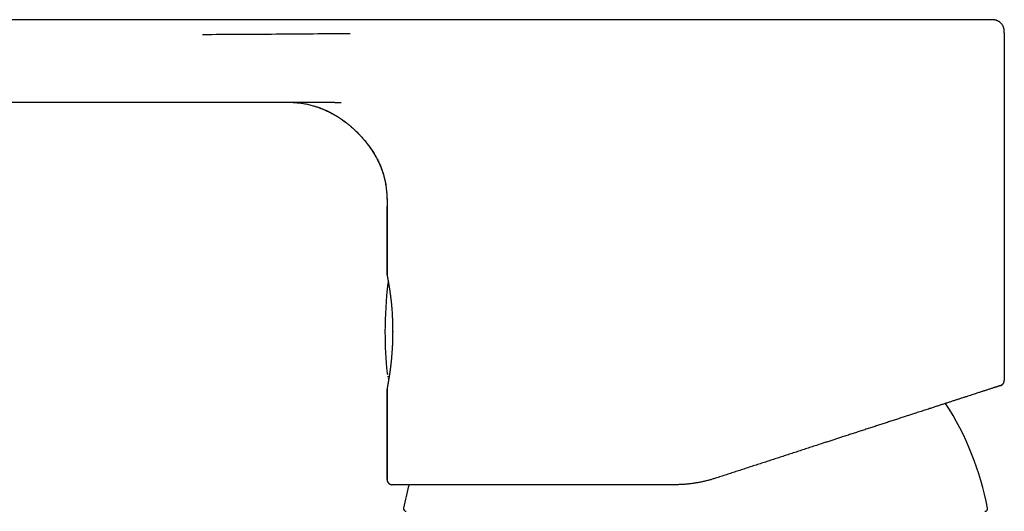
# Model space of a CAD drawing. Units: millimetres. Extents: x 8 to 584, y 12 to 494.
# Drawn here: x 102 to 176, y 457 to 494 of the extents above; entities that cross this region are included whole.
import ezdxf

# ---------------------------------------------------------------- set-up
doc = ezdxf.new("R2010")
doc.units = ezdxf.units.MM

msp = doc.modelspace()

# ---------------------------------------------------------------- linework, layer by layer
at = {"color": 7, "linetype": 'Continuous', "lineweight": 30}
for p, q in [((175.84, 492.992), (175.838, 466.838)), ((121.911, 487.786), (121.966, 487.785)), ((123.295, 487.786), (123.335, 487.786)), ((129.338, 474.792), (129.339, 479.926)), ((129.398, 467.168), (129.408, 467.085)), ((129.398, 467.168), (129.399, 467.162)), ((175.838, 466.838), (175.833, 466.836)), ((175.838, 466.838), (175.833, 466.836)), ((129.337, 459.392), (129.338, 466.192)), ((129.344, 466.235), (129.342, 466.195)), ((129.345, 466.229), (129.344, 459.392)), ((175.561, 466.458), (175.592, 466.469)), ((129.695, 458.994), (129.737, 458.992))]:
    msp.add_line(p, q, dxfattribs=at)
at = {"color": 7, "linetype": 'Continuous', "lineweight": 30, "flags": 128}
msp.add_lwpolyline([(129.346, 479.927), (129.346, 476.192), (129.346, 474.756)], dxfattribs=at)
at = {"color": 7, "linetype": 'Continuous', "lineweight": 30}
for centre, radius, start, end in [((159.183, 470.492), 30, 172.97739, 180), ((129.706, 474.123), 0.3, 153.98997, 172.97739), ((159.183, 470.492), 30, 180, 185.92918), ((129.543, 467.413), 0.2, 185.92918, 215.83492), ((152.583, 452.992), 22.401, 10.90502, 32.75879), ((152.583, 452.992), 22.401, 164.46299, 169.09498), ((130.783, 457.192), 0.2, 169.09498, 270), ((174.383, 457.192), 0.2, 270, 10.90502)]:
    msp.add_arc(centre, radius, start, end, dxfattribs=at)
for points, knots in [([(132.309, 493.992), (131.786, 493.992), (130.741, 493.992), (129.178, 493.992), (127.623, 493.992), (126.076, 493.992), (124.535, 493.992), (123.003, 493.992), (121.427, 493.992), (119.809, 493.992), (118.15, 493.992), (116.499, 493.992), (114.857, 493.992), (113.225, 493.992), (111.602, 493.992), (109.988, 493.992), (108.383, 493.992), (106.787, 493.992), (105.209, 493.992), (103.65, 493.992), (102.109, 493.992), (100.577, 493.992), (99.045, 493.992), (97.512, 493.992), (95.98, 493.992), (94.456, 493.992), (92.942, 493.992), (91.445, 493.992), (89.966, 493.992), (88.506, 493.992), (87.054, 493.992), (85.601, 493.992), (84.147, 493.992), (82.692, 493.992), (81.247, 493.992), (79.811, 493.992), (78.384, 493.992), (76.966, 493.992), (76.024, 493.992), (75.554, 493.992)], [0, 0, 0, 0, 0.02767, 0.055207, 0.082612, 0.109883, 0.137021, 0.164027, 0.1909, 0.220306, 0.249552, 0.278637, 0.307561, 0.336324, 0.364927, 0.393369, 0.421649, 0.44977, 0.477729, 0.505032, 0.532181, 0.559174, 0.586012, 0.613179, 0.640185, 0.66703, 0.693715, 0.720238, 0.746132, 0.77187, 0.797453, 0.822881, 0.848669, 0.874294, 0.899758, 0.925061, 0.950202, 0.975182, 1, 1, 1, 1]), ([(147.169, 493.992), (147.067, 493.992), (146.861, 493.992), (146.547, 493.992), (146.224, 493.992), (145.891, 493.992), (145.55, 493.992), (145.206, 493.992), (144.86, 493.992), (144.512, 493.992), (144.157, 493.992), (143.793, 493.992), (143.421, 493.992), (143.04, 493.992), (142.652, 493.992), (142.255, 493.992), (141.85, 493.992), (141.475, 493.992), (141.13, 493.992), (140.818, 493.992), (140.466, 493.992), (140.155, 493.992), (139.943, 493.992), (139.866, 493.992), (139.845, 493.992), (139.823, 493.992), (139.802, 493.992), (139.78, 493.992), (139.759, 493.992), (139.62, 493.992), (139.367, 493.992), (139.003, 493.992), (138.647, 493.992), (138.301, 493.992), (137.966, 493.992), (137.642, 493.992), (137.329, 493.992), (137.024, 493.992), (136.726, 493.992), (136.435, 493.992), (136.152, 493.992), (135.877, 493.992), (135.612, 493.992), (135.355, 493.992), (135.108, 493.992), (134.87, 493.992), (134.642, 493.992), (134.423, 493.992), (134.212, 493.992), (134.011, 493.992), (133.82, 493.992), (133.639, 493.992), (133.468, 493.992), (133.306, 493.992), (133.152, 493.992), (133.005, 493.992), (132.867, 493.992), (132.738, 493.992), (132.618, 493.992), (132.507, 493.992), (132.405, 493.992), (132.34, 493.992), (132.309, 493.992)], [0, 0, 0, 0, 0.020503, 0.041627, 0.063373, 0.085741, 0.108729, 0.13234, 0.15517, 0.178553, 0.202488, 0.226975, 0.252016, 0.277608, 0.303753, 0.330451, 0.357701, 0.385503, 0.406243, 0.427279, 0.448613, 0.477229, 0.489984, 0.491422, 0.492861, 0.494301, 0.495743, 0.497186, 0.49863, 0.500076, 0.525206, 0.549725, 0.573632, 0.596926, 0.619609, 0.64129, 0.662381, 0.682882, 0.702792, 0.7225, 0.741594, 0.760072, 0.777936, 0.795185, 0.811819, 0.827838, 0.843209, 0.857969, 0.872116, 0.885652, 0.898575, 0.910671, 0.922178, 0.933093, 0.943419, 0.953346, 0.962659, 0.971356, 0.97944, 0.986908, 0.993761, 1, 1, 1, 1]), ([(174.84, 493.992), (174.84, 493.992), (174.838, 493.992), (174.826, 493.992), (174.806, 493.992), (174.779, 493.992), (174.744, 493.992), (174.701, 493.992), (174.651, 493.992), (174.596, 493.992), (174.535, 493.992), (174.469, 493.992), (174.395, 493.992), (174.315, 493.992), (174.226, 493.992), (174.128, 493.992), (174.02, 493.992), (173.904, 493.992), (173.781, 493.992), (173.651, 493.992), (173.513, 493.992), (173.363, 493.992), (173.2, 493.992), (173.024, 493.992), (172.839, 493.992), (172.645, 493.992), (172.45, 493.992), (172.253, 493.992), (172.055, 493.992), (171.851, 493.992), (171.639, 493.992), (171.421, 493.992), (171.196, 493.992), (170.958, 493.992), (170.705, 493.992), (170.437, 493.992), (170.161, 493.992), (169.879, 493.992), (169.597, 493.992), (169.319, 493.992), (169.044, 493.992), (168.765, 493.992), (168.48, 493.992), (168.189, 493.992), (167.894, 493.992), (167.601, 493.992), (167.313, 493.992), (167.029, 493.992), (166.742, 493.992), (166.451, 493.992), (166.157, 493.992), (165.851, 493.992), (165.534, 493.992), (165.205, 493.992), (164.872, 493.992), (164.534, 493.992), (164.192, 493.992), (163.845, 493.992), (163.491, 493.992), (163.13, 493.992), (162.761, 493.992), (162.463, 493.992), (162.239, 493.992), (162.09, 493.992), (161.941, 493.992), (161.791, 493.992), (161.64, 493.992), (161.417, 493.992), (161.122, 493.992), (160.754, 493.992), (160.384, 493.992), (160.011, 493.992), (159.637, 493.992), (159.261, 493.992), (158.879, 493.992), (158.492, 493.992), (158.099, 493.992), (157.75, 493.992), (157.444, 493.992), (157.249, 493.992), (157.122, 493.992), (157.063, 493.992), (157.004, 493.992), (156.945, 493.992), (156.886, 493.992), (156.827, 493.992), (156.684, 493.992), (156.456, 493.992), (156.138, 493.992), (155.811, 493.992), (155.474, 493.992), (155.174, 493.992), (154.912, 493.992), (154.7, 493.992), (154.547, 493.992), (154.455, 493.992), (154.416, 493.992), (154.38, 493.992), (154.306, 493.992), (154.191, 493.992), (154.031, 493.992), (153.865, 493.992), (153.693, 493.992), (153.515, 493.992), (153.331, 493.992), (153.138, 493.992), (152.939, 493.992), (152.733, 493.992), (152.542, 493.992), (152.369, 493.992), (152.215, 493.992), (152.056, 493.992), (151.896, 493.992), (151.737, 493.992), (151.585, 493.992), (151.441, 493.992), (151.303, 493.992), (151.17, 493.992), (151.044, 493.992), (150.939, 493.992), (150.853, 493.992), (150.799, 493.992), (150.758, 493.992), (150.73, 493.992), (150.698, 493.992), (150.667, 493.992), (150.577, 493.992), (150.43, 493.992), (150.229, 493.992), (150.045, 493.992), (149.876, 493.992), (149.759, 493.992), (149.682, 493.992), (149.643, 493.992), (149.604, 493.992), (149.563, 493.992), (149.519, 493.992), (149.404, 493.992), (149.224, 493.992), (148.951, 493.992), (148.656, 493.992), (148.342, 493.992), (148.036, 493.992), (147.739, 493.992), (147.451, 493.992), (147.262, 493.992), (147.169, 493.992)], [0, 0, 0, 0, 0.009992, 0.01997, 0.02994, 0.039905, 0.04987, 0.059838, 0.069814, 0.07897, 0.088139, 0.097324, 0.106529, 0.115758, 0.125012, 0.135029, 0.145033, 0.15503, 0.165024, 0.175019, 0.185018, 0.195049, 0.206072, 0.217075, 0.228064, 0.239045, 0.250023, 0.259994, 0.269971, 0.279957, 0.289957, 0.299974, 0.310014, 0.320023, 0.331012, 0.342003, 0.353, 0.364009, 0.375035, 0.385052, 0.395057, 0.405054, 0.415048, 0.425042, 0.435042, 0.445073, 0.45426, 0.463434, 0.472595, 0.481749, 0.490898, 0.500046, 0.5099, 0.519763, 0.529638, 0.53953, 0.549443, 0.559381, 0.569349, 0.579619, 0.589928, 0.600283, 0.604365, 0.608454, 0.612551, 0.616657, 0.620772, 0.624895, 0.634826, 0.644757, 0.654692, 0.664634, 0.674587, 0.684554, 0.69454, 0.704814, 0.715115, 0.725447, 0.732284, 0.739137, 0.740678, 0.74222, 0.743762, 0.745306, 0.74685, 0.748395, 0.749941, 0.757977, 0.766256, 0.774779, 0.783546, 0.792558, 0.798232, 0.803998, 0.809149, 0.810169, 0.811193, 0.812218, 0.813003, 0.816972, 0.821138, 0.825502, 0.829942, 0.834569, 0.839383, 0.844384, 0.849573, 0.854949, 0.860512, 0.864445, 0.868467, 0.872577, 0.876819, 0.880992, 0.884953, 0.888701, 0.892236, 0.895766, 0.899054, 0.902101, 0.903981, 0.905755, 0.906321, 0.907146, 0.907968, 0.908785, 0.909599, 0.915003, 0.920235, 0.925294, 0.92941, 0.933405, 0.934431, 0.935448, 0.936458, 0.937459, 0.93868, 0.939908, 0.946413, 0.952792, 0.961225, 0.969431, 0.977411, 0.985165, 0.992694, 1, 1, 1, 1]), ([(175.838, 492.992), (175.838, 493.014), (175.838, 493.059), (175.836, 493.124), (175.832, 493.186), (175.826, 493.24), (175.818, 493.287), (175.809, 493.332), (175.796, 493.379), (175.78, 493.429), (175.76, 493.478), (175.734, 493.533), (175.701, 493.591), (175.659, 493.651), (175.612, 493.708), (175.56, 493.76), (175.504, 493.808), (175.444, 493.85), (175.38, 493.888), (175.313, 493.919), (175.255, 493.941), (175.206, 493.955), (175.169, 493.965), (175.131, 493.972), (175.093, 493.979), (175.055, 493.983), (175.023, 493.986), (174.998, 493.988), (174.98, 493.989), (174.968, 493.99), (174.957, 493.99), (174.947, 493.991), (174.938, 493.991), (174.928, 493.991), (174.916, 493.991), (174.902, 493.991), (174.887, 493.992), (174.872, 493.992), (174.856, 493.992), (174.847, 493.992), (174.842, 493.992)], [0, 0, 0, 0, 0.0359693, 0.0734435, 0.1070527, 0.1367797, 0.1625872, 0.1844275, 0.2127477, 0.241371, 0.2704886, 0.3001023, 0.3399926, 0.3799888, 0.4199969, 0.460039, 0.5000983, 0.5400697, 0.5802441, 0.6207656, 0.6615986, 0.682258, 0.7031274, 0.7242077, 0.7455019, 0.7669216, 0.7856875, 0.7984176, 0.8083974, 0.8143176, 0.819164, 0.8251564, 0.832247, 0.8407886, 0.8509831, 0.8710014, 0.8958076, 0.9255332, 0.9602502, 1, 1, 1, 1]), ([(126.555, 492.936), (125.629, 492.929), (123.775, 492.913), (120.994, 492.893), (118.214, 492.875), (116.36, 492.866), (115.433, 492.862)], [0, 0, 0, 0, 0.249999, 0.499999, 0.75, 1, 1, 1, 1]), ([(79.814, 487.792), (79.885, 487.792), (80.024, 487.792), (80.229, 487.792), (80.427, 487.792), (80.619, 487.792), (80.803, 487.792), (80.968, 487.792), (81.115, 487.792), (81.246, 487.792), (81.371, 487.792), (81.493, 487.792), (81.612, 487.792), (81.763, 487.792), (81.95, 487.792), (82.176, 487.792), (82.411, 487.792), (82.654, 487.792), (82.906, 487.792), (83.167, 487.792), (83.436, 487.792), (83.714, 487.792), (84.001, 487.792), (84.296, 487.792), (84.601, 487.792), (84.907, 487.792), (85.216, 487.792), (85.526, 487.792), (85.845, 487.792), (86.17, 487.792), (86.511, 487.792), (86.865, 487.792), (87.23, 487.792), (87.594, 487.792), (87.954, 487.791), (88.31, 487.791), (88.73, 487.791), (89.21, 487.791), (89.748, 487.791), (90.26, 487.791), (90.745, 487.791), (91.204, 487.791), (91.655, 487.791), (92.1, 487.791), (92.538, 487.791), (92.94, 487.791), (93.308, 487.791), (93.642, 487.791), (93.928, 487.791), (94.165, 487.791), (94.354, 487.791), (94.537, 487.791), (94.712, 487.791), (94.88, 487.791), (95.04, 487.791), (95.191, 487.791), (95.333, 487.791), (95.465, 487.791), (95.588, 487.791), (95.702, 487.791), (95.806, 487.791), (95.9, 487.791), (95.985, 487.791), (96.057, 487.791), (96.117, 487.791), (96.165, 487.791), (96.211, 487.791), (96.263, 487.791), (96.329, 487.791), (96.409, 487.791), (96.499, 487.791), (96.598, 487.791), (96.702, 487.79), (96.812, 487.79), (96.926, 487.79), (97.048, 487.79), (97.178, 487.79), (97.315, 487.79), (97.46, 487.79), (97.618, 487.79), (97.79, 487.79), (97.977, 487.79), (98.172, 487.79), (98.377, 487.79), (98.613, 487.79), (98.876, 487.79), (99.164, 487.79), (99.451, 487.79), (99.737, 487.79), (100.02, 487.79), (100.301, 487.79), (100.662, 487.79), (101.101, 487.79), (101.615, 487.79), (102.123, 487.789), (102.623, 487.789), (103.116, 487.789), (103.592, 487.789), (104.052, 487.789), (104.496, 487.789), (104.934, 487.789), (105.366, 487.789), (105.707, 487.789), (105.96, 487.789), (106.127, 487.789), (106.293, 487.789), (106.458, 487.789), (106.623, 487.789), (106.791, 487.789), (106.969, 487.788), (107.159, 487.788), (107.36, 487.788), (107.567, 487.788), (107.781, 487.788), (108.009, 487.788), (108.253, 487.788), (108.513, 487.788), (108.781, 487.788), (109.056, 487.788), (109.34, 487.788), (109.63, 487.788), (109.929, 487.788), (110.229, 487.788), (110.532, 487.788), (110.837, 487.788), (111.149, 487.788), (111.468, 487.788), (111.793, 487.787), (112.119, 487.787), (112.445, 487.787), (112.771, 487.787), (113.104, 487.787), (113.442, 487.787), (113.8, 487.787), (114.179, 487.787), (114.578, 487.787), (114.985, 487.787), (115.4, 487.787), (115.822, 487.787), (116.252, 487.787), (116.69, 487.787), (117.135, 487.787), (117.588, 487.786), (118.049, 487.786), (118.517, 487.786), (118.993, 487.786), (119.476, 487.786), (119.968, 487.786), (120.467, 487.786), (120.981, 487.786), (121.512, 487.786), (122.06, 487.786), (122.615, 487.786), (123.041, 487.786), (123.282, 487.786), (123.335, 487.786)], [0, 0, 0, 0, 0.004958, 0.009745, 0.01436, 0.018803, 0.023077, 0.02718, 0.030285, 0.033285, 0.036182, 0.038974, 0.041668, 0.044377, 0.049369, 0.054561, 0.059951, 0.065541, 0.07133, 0.077318, 0.083506, 0.089892, 0.096478, 0.103263, 0.110247, 0.11743, 0.124385, 0.131518, 0.138827, 0.146314, 0.153977, 0.162299, 0.170732, 0.17909, 0.187365, 0.195559, 0.203671, 0.216252, 0.22863, 0.240807, 0.251507, 0.262047, 0.272424, 0.282641, 0.292696, 0.302589, 0.310371, 0.31805, 0.325626, 0.330043, 0.334416, 0.33863, 0.342642, 0.346527, 0.350202, 0.353666, 0.356919, 0.359962, 0.362795, 0.365416, 0.367782, 0.369945, 0.371906, 0.373664, 0.374904, 0.376019, 0.377012, 0.378026, 0.379657, 0.381502, 0.383561, 0.385834, 0.388322, 0.39077, 0.393394, 0.396196, 0.399175, 0.40233, 0.405663, 0.409173, 0.413239, 0.417519, 0.422013, 0.426721, 0.431644, 0.438223, 0.444874, 0.451477, 0.458033, 0.464542, 0.471003, 0.477417, 0.48941, 0.501234, 0.512889, 0.524376, 0.535693, 0.546842, 0.5572, 0.567407, 0.577464, 0.587372, 0.597129, 0.60099, 0.604827, 0.60864, 0.612428, 0.616195, 0.620029, 0.62398, 0.628461, 0.633083, 0.637846, 0.64275, 0.647796, 0.653593, 0.659567, 0.665717, 0.672042, 0.678543, 0.68522, 0.692073, 0.699102, 0.705944, 0.712946, 0.720106, 0.727425, 0.734903, 0.742539, 0.749885, 0.757372, 0.765, 0.772769, 0.780679, 0.789674, 0.798846, 0.808193, 0.817716, 0.827414, 0.837289, 0.847339, 0.857566, 0.867968, 0.878546, 0.8893, 0.90023, 0.911336, 0.922617, 0.934075, 0.945708, 0.958084, 0.970653, 0.983415, 0.99637, 1, 1, 1, 1]), ([(121.922, 487.786), (121.928, 487.786), (121.971, 487.785), (122.05, 487.782), (122.161, 487.777), (122.303, 487.77), (122.472, 487.757), (122.667, 487.738), (122.858, 487.715), (123.048, 487.686), (123.24, 487.651), (123.425, 487.612), (123.604, 487.568), (123.776, 487.522), (123.951, 487.469), (124.13, 487.41), (124.311, 487.344), (124.496, 487.271), (124.683, 487.19), (124.875, 487.101), (125.069, 487.004), (125.266, 486.898), (125.46, 486.786), (125.651, 486.669), (125.839, 486.545), (126.03, 486.413), (126.222, 486.272), (126.415, 486.121), (126.603, 485.965), (126.786, 485.805), (126.963, 485.64), (127.135, 485.472), (127.28, 485.323), (127.399, 485.194), (127.496, 485.086), (127.59, 484.977), (127.685, 484.864), (127.78, 484.746), (127.877, 484.622), (127.974, 484.491), (128.073, 484.354), (128.171, 484.211), (128.267, 484.064), (128.361, 483.912), (128.455, 483.753), (128.546, 483.588), (128.635, 483.417), (128.719, 483.244), (128.799, 483.069), (128.873, 482.892), (128.943, 482.71), (129.008, 482.524), (129.069, 482.329), (129.125, 482.126), (129.176, 481.916), (129.22, 481.701), (129.257, 481.482), (129.286, 481.26), (129.308, 481.039), (129.324, 480.819), (129.333, 480.601), (129.339, 480.379), (129.341, 480.154), (129.341, 480.002), (129.341, 479.926)], [0, 0, 0, 0, 0.001476, 0.010533, 0.019945, 0.029266, 0.04594, 0.062269, 0.078256, 0.094036, 0.110229, 0.126934, 0.141379, 0.156215, 0.171454, 0.187108, 0.203185, 0.219695, 0.236644, 0.254036, 0.272514, 0.291083, 0.309725, 0.328423, 0.347157, 0.365908, 0.386356, 0.40677, 0.427121, 0.447381, 0.467522, 0.487516, 0.507338, 0.519451, 0.531484, 0.543431, 0.555568, 0.568282, 0.581319, 0.594886, 0.608967, 0.623542, 0.638045, 0.652968, 0.668291, 0.683992, 0.700045, 0.716429, 0.732157, 0.748139, 0.764355, 0.780789, 0.797425, 0.815278, 0.833333, 0.851586, 0.870034, 0.888683, 0.907541, 0.92553, 0.943741, 0.962199, 0.980937, 1, 1, 1, 1]), ([(123.295, 487.786), (123.299, 487.786), (123.308, 487.786), (123.321, 487.786), (123.334, 487.786), (123.348, 487.786), (123.363, 487.786), (123.385, 487.786), (123.416, 487.786), (123.454, 487.786), (123.49, 487.786), (123.522, 487.786), (123.549, 487.786), (123.575, 487.786), (123.6, 487.786), (123.626, 487.786), (123.662, 487.786), (123.706, 487.786), (123.751, 487.786), (123.792, 487.785), (123.835, 487.785), (123.881, 487.785), (123.926, 487.785), (123.96, 487.785), (123.988, 487.785), (124.014, 487.785), (124.042, 487.785), (124.069, 487.785), (124.092, 487.785), (124.111, 487.785), (124.128, 487.785), (124.143, 487.784), (124.157, 487.784), (124.174, 487.784), (124.195, 487.784), (124.217, 487.784), (124.237, 487.784), (124.255, 487.784), (124.277, 487.784), (124.307, 487.784), (124.343, 487.784), (124.375, 487.784), (124.402, 487.783), (124.427, 487.783), (124.452, 487.783), (124.478, 487.783), (124.504, 487.783), (124.529, 487.783), (124.555, 487.783), (124.584, 487.782), (124.616, 487.782), (124.647, 487.782), (124.672, 487.782), (124.694, 487.782), (124.714, 487.782), (124.736, 487.781), (124.758, 487.781), (124.778, 487.781), (124.794, 487.781), (124.808, 487.781), (124.823, 487.781), (124.843, 487.78), (124.865, 487.78), (124.887, 487.78), (124.907, 487.78), (124.925, 487.78), (124.944, 487.78), (124.966, 487.779), (124.991, 487.779), (125.017, 487.779), (125.039, 487.778), (125.073, 487.778), (125.122, 487.777), (125.187, 487.777), (125.255, 487.776), (125.328, 487.774), (125.397, 487.773), (125.451, 487.772), (125.486, 487.771), (125.512, 487.771), (125.539, 487.77), (125.565, 487.77), (125.588, 487.769), (125.61, 487.769), (125.636, 487.768), (125.67, 487.767), (125.712, 487.766), (125.748, 487.765), (125.777, 487.764), (125.796, 487.764), (125.814, 487.763), (125.829, 487.763), (125.845, 487.762), (125.857, 487.762), (125.865, 487.761), (125.87, 487.761), (125.871, 487.761), (125.871, 487.761)], [0, 0, 0, 0, 0.004723, 0.009858, 0.014851, 0.020095, 0.025596, 0.031469, 0.045178, 0.059955, 0.074609, 0.085929, 0.09588, 0.105341, 0.114593, 0.124083, 0.135619, 0.155416, 0.173189, 0.1872, 0.201858, 0.222525, 0.239717, 0.253736, 0.261894, 0.272006, 0.283657, 0.294101, 0.302865, 0.310072, 0.316482, 0.322226, 0.327048, 0.333418, 0.341737, 0.351197, 0.359125, 0.365312, 0.371347, 0.38519, 0.400665, 0.412872, 0.42262, 0.432329, 0.442177, 0.452313, 0.462633, 0.472276, 0.481925, 0.49324, 0.506609, 0.519452, 0.529687, 0.53649, 0.544352, 0.553271, 0.562737, 0.570626, 0.576706, 0.581334, 0.587203, 0.594867, 0.604204, 0.613211, 0.621178, 0.628106, 0.634706, 0.643472, 0.653886, 0.664259, 0.673162, 0.680593, 0.704065, 0.73023, 0.757169, 0.783406, 0.815148, 0.837386, 0.845363, 0.855459, 0.866664, 0.876542, 0.885132, 0.893159, 0.900771, 0.915277, 0.931058, 0.947984, 0.955532, 0.96356, 0.969248, 0.975239, 0.981123, 0.988433, 0.991599, 0.994596, 1, 1, 1, 1]), ([(123.847, 487.5), (123.886, 487.488), (123.965, 487.464), (124.084, 487.424), (124.225, 487.375), (124.387, 487.314), (124.569, 487.239), (124.749, 487.159), (124.927, 487.074), (125.104, 486.984), (125.289, 486.884), (125.482, 486.772), (125.668, 486.656), (125.836, 486.546), (125.988, 486.441), (126.137, 486.333), (126.302, 486.209), (126.481, 486.066), (126.651, 485.922), (126.794, 485.795), (126.913, 485.685), (127.03, 485.573), (127.158, 485.446), (127.297, 485.303), (127.445, 485.142), (127.589, 484.978), (127.728, 484.809), (127.864, 484.637), (127.985, 484.475), (128.091, 484.325), (128.185, 484.187), (128.276, 484.047), (128.358, 483.914), (128.433, 483.787), (128.5, 483.668), (128.566, 483.547), (128.636, 483.411), (128.711, 483.259), (128.787, 483.09), (128.86, 482.919), (128.927, 482.746), (128.99, 482.57), (129.043, 482.407), (129.088, 482.256), (129.125, 482.119), (129.159, 481.981), (129.196, 481.811), (129.235, 481.608), (129.271, 481.371), (129.298, 481.133), (129.318, 480.893), (129.33, 480.652), (129.337, 480.41), (129.339, 480.168), (129.339, 480.006), (129.339, 479.926)], [0, 0, 0, 0, 0.0121333, 0.0247231, 0.037313, 0.0568569, 0.076405, 0.0959493, 0.1156281, 0.1353105, 0.1549896, 0.1784536, 0.2019386, 0.2202198, 0.238501, 0.2568181, 0.2751351, 0.3002005, 0.3252871, 0.3413611, 0.357435, 0.3735307, 0.3896265, 0.4113186, 0.433014, 0.454706, 0.476525, 0.4983476, 0.5201663, 0.5367225, 0.5532786, 0.5698641, 0.5864495, 0.6000808, 0.613712, 0.6273622, 0.6410124, 0.6594339, 0.6778586, 0.6962798, 0.7148313, 0.7333866, 0.7519378, 0.7660456, 0.7801533, 0.7942908, 0.8084282, 0.8321919, 0.8559643, 0.8797297, 0.9037314, 0.9277395, 0.9517451, 0.9758712, 1, 1, 1, 1]), ([(129.342, 474.787), (129.343, 474.782), (129.343, 474.77), (129.346, 474.749), (129.35, 474.724), (129.355, 474.695), (129.361, 474.662), (129.368, 474.624), (129.376, 474.581), (129.385, 474.533), (129.395, 474.48), (129.406, 474.423), (129.418, 474.356), (129.433, 474.278), (129.448, 474.188), (129.465, 474.093), (129.482, 473.993), (129.498, 473.889), (129.515, 473.782), (129.532, 473.672), (129.549, 473.556), (129.566, 473.436), (129.583, 473.31), (129.6, 473.18), (129.616, 473.045), (129.632, 472.906), (129.648, 472.765), (129.663, 472.621), (129.677, 472.475), (129.69, 472.325), (129.702, 472.171), (129.714, 472.014), (129.724, 471.854), (129.733, 471.691), (129.741, 471.527), (129.747, 471.362), (129.753, 471.196), (129.757, 471.031), (129.76, 470.864), (129.762, 470.696), (129.763, 470.526), (129.762, 470.355), (129.76, 470.183), (129.757, 470.011), (129.753, 469.84), (129.747, 469.671), (129.74, 469.504), (129.732, 469.339), (129.722, 469.173), (129.711, 469.008), (129.699, 468.844), (129.685, 468.683), (129.671, 468.524), (129.656, 468.369), (129.64, 468.217), (129.624, 468.07), (129.607, 467.926), (129.59, 467.786), (129.572, 467.652), (129.555, 467.524), (129.539, 467.406), (129.523, 467.296), (129.508, 467.195), (129.493, 467.102), (129.48, 467.017), (129.467, 466.936), (129.455, 466.863), (129.444, 466.796), (129.433, 466.735), (129.425, 466.684), (129.417, 466.643), (129.411, 466.609), (129.405, 466.574), (129.399, 466.54), (129.393, 466.506), (129.388, 466.474), (129.382, 466.442), (129.376, 466.41), (129.371, 466.379), (129.366, 466.35), (129.361, 466.324), (129.356, 466.3), (129.353, 466.279), (129.349, 466.261), (129.348, 466.252), (129.347, 466.248)], [0, 0, 0, 0, 0.00794, 0.018645, 0.029914, 0.041755, 0.05418, 0.067202, 0.07976, 0.092188, 0.104466, 0.116555, 0.12846, 0.143353, 0.157966, 0.17231, 0.186389, 0.20021, 0.213555, 0.226825, 0.240058, 0.253256, 0.26666, 0.280031, 0.293371, 0.306682, 0.319965, 0.332986, 0.345986, 0.358997, 0.372002, 0.385225, 0.398435, 0.411635, 0.424826, 0.43801, 0.450955, 0.463895, 0.476834, 0.489797, 0.503032, 0.516304, 0.529613, 0.542961, 0.556347, 0.569533, 0.582759, 0.596027, 0.60934, 0.622954, 0.636636, 0.650388, 0.66421, 0.678101, 0.691809, 0.705582, 0.719415, 0.733307, 0.747351, 0.760949, 0.774089, 0.786769, 0.798989, 0.810543, 0.821654, 0.832563, 0.843701, 0.853338, 0.863148, 0.873133, 0.8791, 0.885212, 0.891953, 0.899405, 0.906287, 0.913682, 0.921593, 0.93002, 0.938964, 0.948425, 0.95782, 0.967676, 0.977991, 0.988767, 1, 1, 1, 1]), ([(129.373, 467.346), (129.373, 467.346), (129.372, 467.347), (129.373, 467.343), (129.374, 467.336), (129.377, 467.323), (129.379, 467.311), (129.38, 467.303), (129.38, 467.3)], [0, 0, 0, 0, 0.0608721, 0.2161085, 0.388116, 0.6383953, 0.8621671, 1, 1, 1, 1]), ([(129.426, 467.02), (129.427, 467.015), (129.432, 467), (129.443, 466.977), (129.456, 466.956), (129.465, 466.944), (129.468, 466.941)], [0, 0, 0, 0, 0.186973, 0.506192, 0.849218, 1, 1, 1, 1]), ([(175.589, 466.468), (175.59, 466.468), (175.593, 466.47), (175.598, 466.471), (175.603, 466.474), (175.608, 466.476), (175.613, 466.479), (175.618, 466.481), (175.623, 466.484), (175.628, 466.487), (175.633, 466.49), (175.637, 466.492), (175.64, 466.494), (175.643, 466.496), (175.645, 466.497), (175.648, 466.499), (175.654, 466.503), (175.664, 466.51), (175.678, 466.52), (175.695, 466.534), (175.713, 466.55), (175.73, 466.567), (175.745, 466.586), (175.76, 466.605), (175.773, 466.626), (175.788, 466.651), (175.804, 466.685), (175.818, 466.723), (175.827, 466.761), (175.832, 466.798), (175.833, 466.824), (175.833, 466.837)], [0, 0, 0, 0, 0.066182, 0.15359, 0.231434, 0.299738, 0.358537, 0.407873, 0.447815, 0.478491, 0.493082, 0.504315, 0.512536, 0.515781, 0.518693, 0.522358, 0.528722, 0.543509, 0.564671, 0.591867, 0.620094, 0.64972, 0.678784, 0.707228, 0.735025, 0.765955, 0.812659, 0.867839, 0.908961, 0.953155, 1, 1, 1, 1]), ([(175.612, 466.479), (175.616, 466.48), (175.629, 466.486), (175.652, 466.5), (175.68, 466.519), (175.706, 466.541), (175.73, 466.564), (175.752, 466.591), (175.772, 466.618), (175.79, 466.647), (175.805, 466.677), (175.817, 466.709), (175.828, 466.746), (175.836, 466.79), (175.837, 466.822), (175.838, 466.838)], [0, 0, 0, 0, 0.023632, 0.099527, 0.175976, 0.251027, 0.326613, 0.403887, 0.481745, 0.555851, 0.630472, 0.706715, 0.783519, 0.890965, 1, 1, 1, 1]), ([(129.343, 466.225), (129.343, 466.225), (129.343, 466.224), (129.343, 466.227), (129.344, 466.232), (129.345, 466.235)], [0, 0, 0, 0, 0.077783, 0.538779, 1, 1, 1, 1]), ([(175.561, 466.458), (175.56, 466.457), (175.559, 466.457), (175.547, 466.453), (175.528, 466.447), (175.502, 466.438), (175.468, 466.427), (175.429, 466.415), (175.388, 466.401), (175.345, 466.387), (175.298, 466.372), (175.246, 466.355), (175.189, 466.337), (175.122, 466.315), (175.044, 466.29), (174.952, 466.26), (174.854, 466.228), (174.748, 466.193), (174.635, 466.157), (174.523, 466.12), (174.414, 466.085), (174.31, 466.051), (174.202, 466.016), (174.089, 465.979), (173.972, 465.941), (173.834, 465.896), (173.672, 465.844), (173.485, 465.783), (173.29, 465.72), (173.086, 465.653), (172.874, 465.584), (172.657, 465.514), (172.437, 465.443), (172.214, 465.37), (171.983, 465.295), (171.747, 465.218), (171.505, 465.14), (171.258, 465.059), (171.005, 464.977), (170.746, 464.893), (170.481, 464.807), (170.242, 464.729), (170.029, 464.66), (169.846, 464.601), (169.66, 464.54), (169.472, 464.479), (169.281, 464.417), (169.049, 464.342), (168.774, 464.253), (168.455, 464.149), (168.129, 464.043), (167.797, 463.935), (167.459, 463.825), (167.121, 463.715), (166.784, 463.606), (166.449, 463.497), (166.108, 463.386), (165.764, 463.274), (165.418, 463.162), (165.069, 463.049), (164.717, 462.934), (164.361, 462.818), (164.001, 462.702), (163.664, 462.592), (163.351, 462.49), (163.061, 462.396), (162.769, 462.301), (162.475, 462.206), (162.146, 462.099), (161.78, 461.98), (161.378, 461.849), (160.972, 461.717), (160.563, 461.585), (160.152, 461.451), (159.745, 461.319), (159.343, 461.188), (158.946, 461.059), (158.546, 460.929), (158.144, 460.799), (157.741, 460.668), (157.337, 460.536), (156.932, 460.405), (156.525, 460.272), (156.117, 460.14), (155.71, 460.008), (155.305, 459.876), (154.901, 459.745), (154.496, 459.613), (154.225, 459.525), (154.09, 459.481)], [0, 0, 0, 0, 0.010166, 0.021803, 0.033431, 0.045054, 0.056677, 0.068304, 0.077445, 0.086594, 0.095752, 0.104922, 0.114106, 0.123305, 0.134961, 0.146607, 0.158246, 0.169884, 0.181524, 0.193171, 0.20233, 0.211498, 0.220677, 0.229869, 0.239076, 0.248301, 0.261285, 0.27428, 0.287292, 0.300327, 0.31339, 0.326487, 0.338872, 0.351297, 0.363766, 0.376239, 0.38856, 0.400872, 0.413178, 0.425483, 0.437792, 0.450108, 0.458178, 0.466255, 0.474339, 0.482432, 0.490535, 0.498649, 0.511601, 0.524572, 0.537564, 0.550585, 0.563638, 0.576727, 0.589107, 0.601527, 0.613992, 0.626464, 0.6388, 0.651126, 0.663445, 0.675761, 0.688079, 0.7004, 0.710086, 0.71978, 0.729481, 0.739192, 0.748916, 0.761933, 0.774956, 0.787989, 0.801035, 0.814099, 0.827184, 0.839545, 0.851932, 0.864347, 0.876788, 0.889206, 0.901613, 0.914013, 0.92641, 0.938806, 0.951204, 0.963387, 0.975579, 0.987782, 1, 1, 1, 1]), ([(129.337, 459.395), (129.337, 459.383), (129.338, 459.361), (129.342, 459.327), (129.349, 459.293), (129.359, 459.26), (129.371, 459.229), (129.386, 459.198), (129.404, 459.169), (129.424, 459.141), (129.447, 459.116), (129.471, 459.092), (129.497, 459.071), (129.525, 459.052), (129.554, 459.035), (129.585, 459.021), (129.617, 459.01), (129.644, 459.002), (129.66, 459), (129.665, 458.999)], [0, 0, 0, 0, 0.060108, 0.120609, 0.182405, 0.244667, 0.304791, 0.365344, 0.427253, 0.489632, 0.548921, 0.609057, 0.669623, 0.731071, 0.790361, 0.850062, 0.911062, 0.972511, 1, 1, 1, 1]), ([(129.341, 459.395), (129.341, 459.38), (129.342, 459.353), (129.348, 459.313), (129.358, 459.275), (129.37, 459.241), (129.384, 459.21), (129.4, 459.181), (129.417, 459.155), (129.436, 459.132), (129.454, 459.112), (129.473, 459.094), (129.494, 459.076), (129.516, 459.06), (129.54, 459.045), (129.564, 459.032), (129.587, 459.022), (129.607, 459.014), (129.622, 459.01), (129.631, 459.007), (129.635, 459.006), (129.638, 459.005), (129.643, 459.004), (129.648, 459.002), (129.654, 459.001), (129.661, 458.999), (129.669, 458.998), (129.678, 458.996), (129.686, 458.995), (129.694, 458.994), (129.701, 458.993), (129.709, 458.993), (129.715, 458.992), (129.718, 458.992), (129.72, 458.992)], [0, 0, 0, 0, 0.044156, 0.086804, 0.127481, 0.165777, 0.201351, 0.23393, 0.268786, 0.298797, 0.326144, 0.354028, 0.382408, 0.411214, 0.440371, 0.469798, 0.497403, 0.519164, 0.538218, 0.544429, 0.548512, 0.551996, 0.555804, 0.565133, 0.577512, 0.59335, 0.623984, 0.663135, 0.710947, 0.767498, 0.825143, 0.889754, 0.96135, 1, 1, 1, 1]), ([(129.344, 459.392), (129.344, 459.392), (129.342, 459.392), (129.342, 459.392), (129.342, 459.392)], [0, 0, 0, 0, 0.130454, 1, 1, 1, 1]), ([(154.09, 459.481), (154.008, 459.455), (153.845, 459.404), (153.599, 459.334), (153.352, 459.271), (153.104, 459.215), (152.856, 459.164), (152.608, 459.121), (152.351, 459.082), (152.086, 459.05), (151.814, 459.024), (151.542, 459.005), (151.27, 458.994), (151.09, 458.992), (151, 458.992)], [0, 0, 0, 0, 0.081954, 0.163529, 0.244737, 0.325588, 0.406093, 0.486263, 0.56611, 0.653581, 0.74069, 0.827452, 0.913884, 1, 1, 1, 1]), ([(151, 458.992), (150.85, 458.992), (150.55, 458.992), (150.102, 458.992), (149.656, 458.992), (149.212, 458.992), (148.769, 458.992), (148.337, 458.992), (147.914, 458.992), (147.502, 458.992), (147.091, 458.992), (146.682, 458.992), (146.276, 458.992), (145.872, 458.992), (145.47, 458.992), (145.071, 458.992), (144.675, 458.992), (144.283, 458.992), (143.896, 458.992), (143.514, 458.992), (143.134, 458.992), (142.747, 458.992), (142.354, 458.992), (141.955, 458.992), (141.561, 458.992), (141.171, 458.992), (140.785, 458.992), (140.411, 458.992), (140.048, 458.992), (139.697, 458.992), (139.349, 458.992), (139.006, 458.992), (138.668, 458.992), (138.335, 458.992), (138.008, 458.992), (137.686, 458.992), (137.369, 458.992), (137.059, 458.992), (136.756, 458.992), (136.46, 458.992), (136.169, 458.992), (135.876, 458.992), (135.582, 458.992), (135.288, 458.992), (135, 458.992), (134.719, 458.992), (134.445, 458.992), (134.182, 458.992), (133.931, 458.992), (133.691, 458.992), (133.457, 458.992), (133.23, 458.992), (133.009, 458.992), (132.796, 458.992), (132.59, 458.992), (132.391, 458.992), (132.198, 458.992), (132.013, 458.992), (131.836, 458.992), (131.667, 458.992), (131.504, 458.992), (131.343, 458.992), (131.186, 458.992), (131.033, 458.992), (130.888, 458.992), (130.752, 458.992), (130.624, 458.992), (130.507, 458.992), (130.4, 458.992), (130.303, 458.992), (130.213, 458.992), (130.13, 458.992), (130.055, 458.992), (129.987, 458.992), (129.928, 458.992), (129.876, 458.992), (129.833, 458.992), (129.798, 458.992), (129.77, 458.992), (129.751, 458.992), (129.739, 458.992), (129.737, 458.992), (129.737, 458.992), (129.737, 458.992)], [0, 0, 0, 0, 0.013159, 0.026289, 0.039393, 0.052478, 0.065547, 0.078607, 0.090916, 0.103224, 0.115537, 0.127854, 0.140155, 0.152445, 0.164729, 0.17701, 0.189293, 0.201583, 0.213663, 0.225757, 0.237869, 0.250002, 0.263085, 0.276152, 0.28921, 0.302263, 0.315316, 0.328374, 0.340696, 0.353031, 0.365384, 0.377751, 0.390085, 0.4024, 0.4147, 0.42699, 0.439274, 0.451557, 0.463622, 0.475693, 0.487774, 0.49987, 0.512864, 0.525856, 0.53885, 0.551852, 0.564866, 0.577899, 0.590208, 0.602542, 0.614905, 0.627278, 0.639568, 0.651849, 0.664123, 0.676396, 0.688671, 0.700953, 0.713025, 0.725112, 0.737216, 0.749342, 0.762461, 0.775556, 0.788631, 0.801692, 0.814743, 0.827789, 0.840091, 0.852396, 0.86471, 0.877069, 0.889528, 0.901957, 0.914361, 0.926744, 0.939111, 0.951465, 0.963592, 0.975715, 0.98784, 0.99997, 1, 1, 1, 1])]:
    msp.add_open_spline(points, degree=3, knots=knots, dxfattribs=at)

doc.saveas('drawing.dxf')
